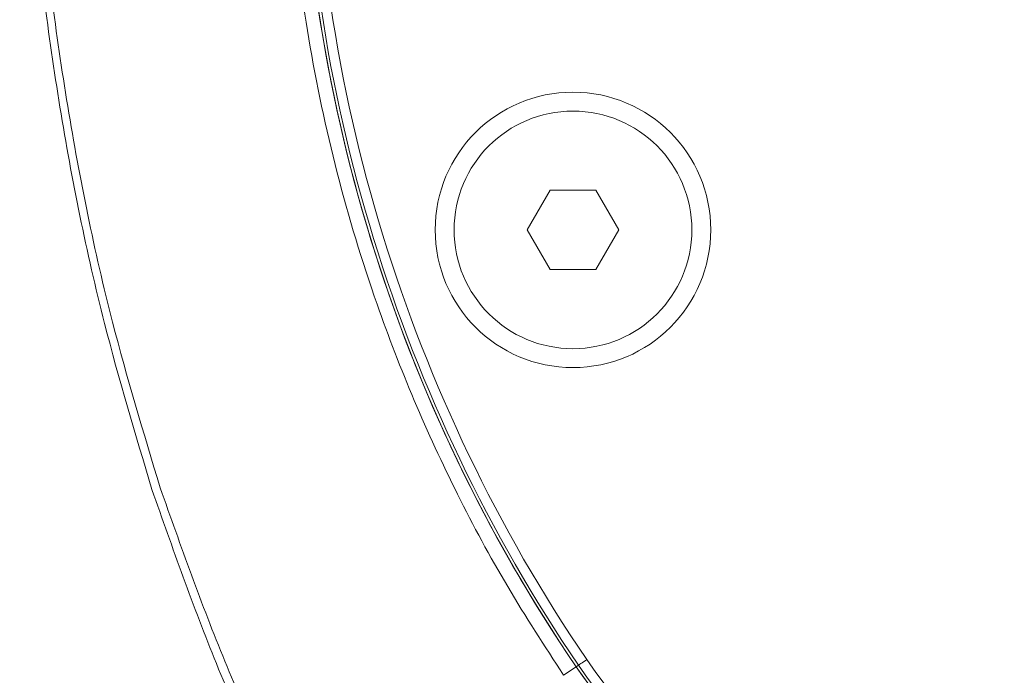
# Model space of a CAD drawing. Units: millimetres. Extents: x -24328 to -16903, y -12 to 5238.
# Drawn here: x -23534 to -23484, y 2818 to 2851 of the extents above; entities that cross this region are included whole.
import ezdxf

# ---------------------------------------------------------------- set-up
doc = ezdxf.new("R2010")
doc.units = ezdxf.units.MM
doc.layers.get('0').update_dxf_attribs({"lineweight": 15})

msp = doc.modelspace()

# ---------------------------------------------------------------- linework, layer by layer
at = {"color": 7, "linetype": 'Continuous', "lineweight": 15}
for p, q in [((-23507.271, 2842.464), (-23508.425, 2840.463)), ((-23504.962, 2842.464), (-23507.271, 2842.464)), ((-23503.807, 2840.464), (-23504.962, 2842.464)), ((-23508.425, 2840.463), (-23507.27, 2838.464)), ((-23504.961, 2838.464), (-23503.807, 2840.464)), ((-23507.27, 2838.464), (-23504.961, 2838.464)), ((-23506.588, 2817.969), (-23505.956, 2818.398)), ((-23505.837, 2818.48), (-23505.956, 2818.398))]:
    msp.add_line(p, q, dxfattribs=at)
at = {"color": 7, "linetype": 'Continuous', "lineweight": 15, "flags": 128}
msp.add_lwpolyline([(-23505.423, 2818.76), (-23505.502, 2818.706), (-23505.579, 2818.655), (-23505.65, 2818.607), (-23505.712, 2818.564), (-23505.763, 2818.529), (-23505.802, 2818.503), (-23505.827, 2818.486), (-23505.837, 2818.48)], dxfattribs=at)
at = {"color": 7, "linetype": 'Continuous', "lineweight": 15}
for radius in [6.954, 6]:
    msp.add_circle((-23506.116, 2840.464), radius, dxfattribs=at)
for centre, radius, start, end in [((-23439.366, 2863.631), 80.5, 179.94118, 214.1873), ((-23439.366, 2863.631), 80.5, 180.00147, 214.1873), ((-23439.366, 2863.631), 80.356, 179.98564, 214.1873), ((-23439.366, 2863.631), 79.856, 179.93015, 214.1873), ((-23484.366, 2833.064), 25.456, 214.1873, 325.8127), ((-23484.366, 2833.064), 26.1, 214.1873, 252.7264), ((-23484.366, 2833.064), 26.1, 214.1873, 325.8127), ((-23484.366, 2833.064), 25.956, 214.1873, 325.8127)]:
    msp.add_arc(centre, radius, start, end, dxfattribs=at)
for points, knots in [([(-23527.359, 2827.347), (-23528.196, 2830.135), (-23530.101, 2836.481), (-23532.136, 2846.653), (-23533.543, 2857.75), (-23534.11, 2868.929), (-23533.886, 2880.1), (-23532.88, 2891.212), (-23531.047, 2902.204), (-23528.498, 2912.355), (-23525.411, 2921.441), (-23521.944, 2929.465), (-23517.847, 2936.97), (-23513.581, 2943.068), (-23509.422, 2947.825), (-23505.625, 2951.401), (-23501.58, 2954.431), (-23497.329, 2956.838), (-23492.902, 2958.605), (-23488.204, 2959.653), (-23483.36, 2959.914), (-23478.553, 2959.308), (-23473.951, 2957.951), (-23469.644, 2955.924), (-23465.668, 2953.384), (-23461.43, 2949.952), (-23457.126, 2945.501), (-23452.469, 2939.396), (-23448.105, 2932.142), (-23444.201, 2923.76), (-23441.067, 2915.045), (-23438.216, 2904.677), (-23435.953, 2892.614), (-23434.685, 2878.878), (-23434.654, 2865.08), (-23435.717, 2852.741), (-23437.48, 2841.915), (-23439.668, 2832.593), (-23442.538, 2823.459), (-23445.998, 2815.28), (-23448.679, 2809.767), (-23450.289, 2807.314), (-23450.519, 2806.964)], [0, 0, 0, 0, 0.026224, 0.059693, 0.093262, 0.126845, 0.160334, 0.193735, 0.227181, 0.260563, 0.287899, 0.3136, 0.339342, 0.364986, 0.380672, 0.396387, 0.412041, 0.426204, 0.440356, 0.454854, 0.469346, 0.483793, 0.498249, 0.51238, 0.526583, 0.540748, 0.561554, 0.58238, 0.610041, 0.637837, 0.665698, 0.693448, 0.73465, 0.776033, 0.817435, 0.858661, 0.887348, 0.916118, 0.944853, 0.973492, 0.996222, 1, 1, 1, 1]), ([(-23451.071, 2806.964), (-23450.8, 2807.373), (-23449.149, 2809.87), (-23446.423, 2815.418), (-23442.958, 2823.565), (-23440.075, 2832.672), (-23437.876, 2841.97), (-23436.104, 2852.773), (-23435.035, 2865.089), (-23435.067, 2878.865), (-23436.341, 2892.578), (-23438.617, 2904.614), (-23441.479, 2914.95), (-23444.622, 2923.63), (-23448.534, 2931.976), (-23452.897, 2939.184), (-23457.543, 2945.238), (-23461.819, 2949.632), (-23466.013, 2953.01), (-23469.935, 2955.502), (-23474.17, 2957.486), (-23478.682, 2958.809), (-23483.383, 2959.399), (-23488.118, 2959.145), (-23492.717, 2958.124), (-23497.061, 2956.399), (-23501.252, 2954.039), (-23505.253, 2951.06), (-23509.019, 2947.532), (-23513.159, 2942.825), (-23517.417, 2936.776), (-23521.516, 2929.315), (-23525.186, 2920.872), (-23528.342, 2911.478), (-23530.85, 2901.162), (-23532.547, 2890.673), (-23533.507, 2879.915), (-23533.73, 2868.934), (-23533.159, 2857.774), (-23531.744, 2846.696), (-23529.698, 2836.545), (-23527.783, 2830.213), (-23526.943, 2827.433)], [0, 0, 0, 0, 0.004454, 0.027157, 0.055861, 0.084662, 0.113499, 0.142251, 0.183596, 0.22512, 0.266625, 0.307945, 0.335729, 0.363625, 0.391456, 0.41915, 0.439898, 0.460628, 0.474642, 0.488693, 0.502673, 0.516875, 0.531068, 0.545295, 0.559529, 0.573491, 0.587464, 0.603021, 0.618639, 0.634228, 0.659871, 0.685612, 0.711311, 0.743212, 0.775223, 0.807268, 0.839215, 0.8728, 0.906482, 0.940148, 0.973713, 1, 1, 1, 1]), ([(-23520.563, 2863.523), (-23520.509, 2861.278), (-23520.4, 2856.79), (-23519.524, 2850.037), (-23518.107, 2843.316), (-23515.759, 2835.559), (-23512.796, 2828.588), (-23509.471, 2822.412), (-23507.549, 2819.45), (-23506.588, 2817.969)], [0, 0, 0, 0, 0.139181, 0.278364, 0.421562, 0.564761, 0.78047, 0.890236, 1, 1, 1, 1]), ([(-23518.192, 2806.964), (-23518.829, 2808.008), (-23521.088, 2811.714), (-23524.25, 2818.506), (-23526.322, 2824.399), (-23527.359, 2827.347)], [0, 0, 0, 0, 0.163951, 0.581885, 1, 1, 1, 1]), ([(-23526.943, 2827.433), (-23525.903, 2824.497), (-23523.824, 2818.626), (-23520.622, 2811.804), (-23518.323, 2808.06), (-23517.65, 2806.964)], [0, 0, 0, 0, 0.414379, 0.82858, 1, 1, 1, 1])]:
    msp.add_open_spline(points, degree=3, knots=knots, dxfattribs=at)

doc.saveas('drawing.dxf')
